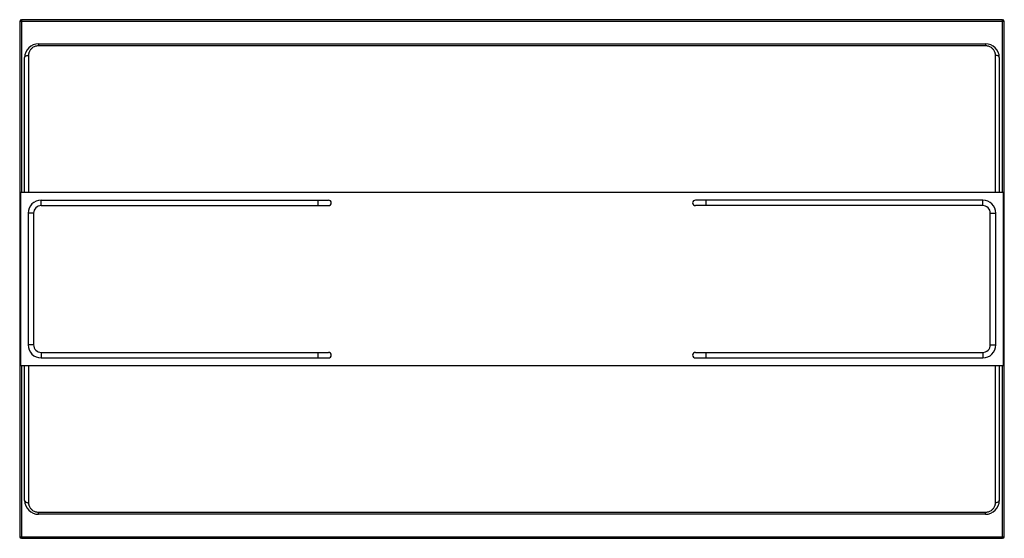
# Model space of a CAD drawing. Units: millimetres. Extents: x -1549 to 4493, y -188 to 5023.
# Drawn here: x -245 to 1178, y 1043 to 1792 of the extents above; entities that cross this region are included whole.
import ezdxf

# ---------------------------------------------------------------- set-up
doc = ezdxf.new("R2010")
doc.units = ezdxf.units.MM
doc.header["$LTSCALE"] = 19.36
doc.layers.get('0').update_dxf_attribs({"linetype": 'CONTINUOUS'})

msp = doc.modelspace()

# ---------------------------------------------------------------- linework, layer by layer
at = {"color": 3, "linetype": 'Continuous'}
for p, q in [((-244.6, 1789.7), (-244.6, 1045.1)), ((1175.4, 1792.1), (-242.2, 1792.1)), ((1177.8, 1045.1), (1177.8, 1789.7)), ((-242.2, 1042.7), (1175.4, 1042.7))]:
    msp.add_line(p, q, dxfattribs=at)
at = {"color": 9, "linetype": 'Continuous'}
for p, q in [((1177.8, 1789.7), (-244.6, 1789.7)), ((-242.2, 1792.1), (-242.2, 1542.4)), ((1175.4, 1542.4), (1175.4, 1792.1)), ((-217.4, 1757.4), (-217.4, 1754.8)), ((-217.4, 1754.8), (1150.6, 1754.8)), ((1150.6, 1757.4), (1150.6, 1754.8)), ((-232.2, 1740.7), (-231.4, 1740.8)), ((-231.4, 1542.4), (-231.4, 1740.8)), ((1165.4, 1740.7), (1164.6, 1740.8)), ((1164.6, 1740.8), (1164.6, 1542.4)), ((-213.4, 1523.4), (-213.4, 1531.4)), ((186.6, 1523.4), (186.6, 1531.4)), ((746.6, 1531.4), (746.6, 1523.4)), ((1146.6, 1523.4), (1146.6, 1531.4)), ((-224.4, 1512.4), (-232.4, 1512.4)), ((1157.6, 1512.4), (1165.6, 1512.4)), ((-224.4, 1322.4), (-232.4, 1322.4)), ((-213.4, 1311.4), (-213.4, 1303.4)), ((186.6, 1303.4), (186.6, 1311.4)), ((746.6, 1311.4), (746.6, 1303.4)), ((1146.6, 1311.4), (1146.6, 1303.4)), ((1157.6, 1322.4), (1165.6, 1322.4)), ((-242.2, 1292.4), (-242.2, 1042.7)), ((-231.4, 1094.1), (-231.4, 1292.4)), ((1164.6, 1292.4), (1164.6, 1094.1)), ((1175.4, 1042.7), (1175.4, 1292.4)), ((-232.2, 1094.1), (-231.4, 1094.1)), ((1165.4, 1094.1), (1164.6, 1094.1)), ((-217.4, 1077.4), (-217.4, 1080.1)), ((1150.6, 1080.1), (-217.4, 1080.1)), ((1150.6, 1077.4), (1150.6, 1080.1)), ((-244.6, 1045.1), (1177.8, 1045.1))]:
    msp.add_line(p, q, dxfattribs=at)
at = {"color": 7, "linetype": 'Continuous'}
for p, q in [((-217.4, 1757.4), (1150.6, 1757.4)), ((-237.4, 1542.4), (-237.4, 1737.4)), ((1170.6, 1737.4), (1170.6, 1542.4)), ((-243.4, 1542.4), (-243.4, 1292.4)), ((1176.6, 1542.4), (-243.4, 1542.4)), ((1176.6, 1292.4), (1176.6, 1542.4)), ((-213.4, 1531.4), (201.6, 1531.4)), ((-213.4, 1523.4), (201.6, 1523.4)), ((1146.6, 1531.4), (731.6, 1531.4)), ((1146.6, 1523.4), (731.6, 1523.4)), ((-232.4, 1512.4), (-232.4, 1322.4)), ((-224.4, 1512.4), (-224.4, 1322.4)), ((1157.6, 1322.4), (1157.6, 1512.4)), ((1165.6, 1322.4), (1165.6, 1512.4)), ((-213.4, 1311.4), (201.6, 1311.4)), ((731.6, 1311.4), (1146.6, 1311.4)), ((-213.4, 1303.4), (201.6, 1303.4)), ((731.6, 1303.4), (1146.6, 1303.4)), ((-243.4, 1292.4), (1176.6, 1292.4)), ((-237.4, 1097.4), (-237.4, 1292.4)), ((1170.6, 1292.4), (1170.6, 1097.4)), ((1150.6, 1077.4), (-217.4, 1077.4))]:
    msp.add_line(p, q, dxfattribs=at)
at = {"color": 9, "linetype": 'Continuous'}
for points in [[(-231.4, 1740.8), (-231.4, 1741.3), (-231.3, 1741.9), (-231.3, 1742.5), (-231.2, 1743.2), (-231, 1743.8), (-230.9, 1744.5), (-230.7, 1745.1), (-230.4, 1745.8), (-230.1, 1746.5), (-229.8, 1747.3), (-229.4, 1748), (-228.9, 1748.7), (-228.4, 1749.4), (-227.7, 1750.2), (-227, 1750.9), (-226.2, 1751.6), (-225.4, 1752.3), (-224.4, 1752.9), (-223.4, 1753.4), (-222.2, 1753.9), (-221.1, 1754.3)], [(-221.1, 1754.3), (-219.9, 1754.5), (-218.6, 1754.7), (-217.4, 1754.8)], [(1150.6, 1754.8), (1151.9, 1754.7), (1153.1, 1754.5), (1154.3, 1754.3)], [(1154.3, 1754.3), (1155.5, 1753.9), (1156.6, 1753.4), (1157.6, 1752.9), (1158.6, 1752.3), (1159.5, 1751.6), (1160.3, 1750.9), (1161, 1750.2), (1161.6, 1749.4), (1162.1, 1748.7), (1162.6, 1748), (1163, 1747.3), (1163.4, 1746.5), (1163.7, 1745.8), (1163.9, 1745.1), (1164.1, 1744.5), (1164.3, 1743.8), (1164.4, 1743.2), (1164.5, 1742.5), (1164.6, 1741.9), (1164.6, 1741.3), (1164.6, 1740.8)], [(-237.4, 1737.4), (-237.3, 1737.9), (-237.2, 1738.3), (-236.9, 1738.7), (-236.6, 1739.1), (-236.1, 1739.5), (-235.6, 1739.8), (-235, 1740.1), (-234.4, 1740.3), (-233.7, 1740.5), (-232.9, 1740.6), (-232.2, 1740.7)], [(1170.6, 1737.4), (1170.6, 1737.9), (1170.4, 1738.3), (1170.2, 1738.7), (1169.8, 1739.1), (1169.4, 1739.5), (1168.9, 1739.8), (1168.3, 1740.1), (1167.6, 1740.3), (1166.9, 1740.5), (1166.2, 1740.6), (1165.4, 1740.7)], [(-237.4, 1097.4), (-237.3, 1097), (-237.2, 1096.6), (-236.9, 1096.2), (-236.6, 1095.8), (-236.1, 1095.4), (-235.6, 1095.1), (-235, 1094.8), (-234.4, 1094.5), (-233.7, 1094.4), (-232.9, 1094.2), (-232.2, 1094.1)], [(1170.6, 1097.4), (1170.6, 1097), (1170.4, 1096.6), (1170.2, 1096.2), (1169.8, 1095.8), (1169.4, 1095.4), (1168.9, 1095.1), (1168.3, 1094.8), (1167.6, 1094.5), (1166.9, 1094.4), (1166.2, 1094.2), (1165.4, 1094.1)], [(-221.1, 1080.6), (-222.2, 1081), (-223.4, 1081.5), (-224.4, 1082), (-225.4, 1082.6), (-226.2, 1083.3), (-227, 1084), (-227.7, 1084.7), (-228.4, 1085.4), (-228.9, 1086.1), (-229.4, 1086.9), (-229.8, 1087.6), (-230.1, 1088.3), (-230.4, 1089), (-230.7, 1089.7), (-230.9, 1090.4), (-231, 1091), (-231.2, 1091.7), (-231.3, 1092.3), (-231.3, 1092.9), (-231.4, 1093.5), (-231.4, 1094.1)], [(1164.6, 1094.1), (1164.6, 1093.5), (1164.6, 1092.9), (1164.5, 1092.3), (1164.4, 1091.7), (1164.3, 1091), (1164.1, 1090.4), (1163.9, 1089.7), (1163.7, 1089), (1163.4, 1088.3), (1163, 1087.6), (1162.6, 1086.9), (1162.1, 1086.1), (1161.6, 1085.4), (1161, 1084.7), (1160.3, 1084), (1159.5, 1083.3), (1158.6, 1082.6), (1157.6, 1082), (1156.6, 1081.5), (1155.5, 1081), (1154.3, 1080.6)], [(-217.4, 1080.1), (-218.6, 1080.2), (-219.9, 1080.3), (-221.1, 1080.6)], [(1154.3, 1080.6), (1153.1, 1080.3), (1151.9, 1080.2), (1150.6, 1080.1)]]:
    msp.add_lwpolyline(points, dxfattribs=at)
at = {"color": 3, "linetype": 'Continuous'}
for centre, start, end in [((-242.2, 1789.7), 90, 180), ((1175.4, 1789.7), 0, 90), ((-242.2, 1045.1), 180, 270), ((1175.4, 1045.1), 270, 360)]:
    msp.add_arc(centre, 2.4, start, end, dxfattribs=at)
at = {"color": 7, "linetype": 'Continuous'}
for centre, radius, start, end in [((-217.4, 1737.4), 20, 90, 180), ((1150.6, 1737.4), 20, 0, 90), ((-213.4, 1512.4), 19, 90, 180), ((-213.4, 1512.4), 11, 90, 180), ((201.6, 1527.4), 4, 270, 90), ((731.6, 1527.4), 4, 90, 270), ((1146.6, 1512.4), 19, 0, 90), ((1146.6, 1512.4), 11, 0, 90), ((-213.4, 1322.4), 19, 180, 270), ((-213.4, 1322.4), 11, 180, 270), ((201.6, 1307.4), 4, 270, 90), ((731.6, 1307.4), 4, 90, 270), ((1146.6, 1322.4), 19, 270, 360), ((1146.6, 1322.4), 11, 270, 360), ((-217.4, 1097.4), 20, 180, 270), ((1150.6, 1097.4), 20, 270, 360)]:
    msp.add_arc(centre, radius, start, end, dxfattribs=at)

doc.saveas('drawing.dxf')
